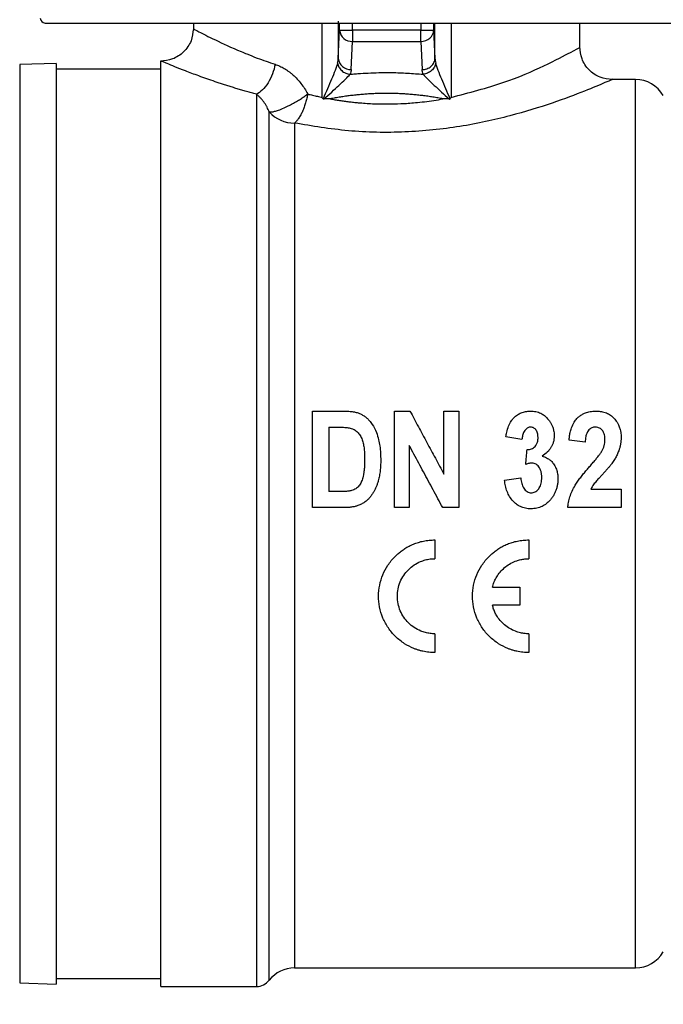
# Model space of a CAD drawing. Units: millimetres. Extents: x 17411 to 20098, y -629 to 1931.
# Drawn here: x 19812 to 19852, y -382 to -320 of the extents above; entities that cross this region are included whole.
import ezdxf

# ---------------------------------------------------------------- set-up
doc = ezdxf.new("R2010")
doc.units = ezdxf.units.MM
doc.layers.add('Dimensions', color=1, linetype='Continuous')
doc.styles.get("Standard").update_dxf_attribs({"font": 'arial.ttf'})
doc.dimstyles.get("Standard").update_dxf_attribs({"dimtxt": 0.18, "dimasz": 40, "dimexe": 0.18, "dimexo": 0.0625, "dimgap": 0.09, "dimtad": 0, "dimdec": 0, "dimzin": 0, "dimdsep": 46, "dimtxsty": 'Standard', "dimblk": 'ARCHTICK', "dimcen": 0.09, "dimadec": 0, "dimazin": 0, "dimtfac": 1, "dimtdec": 4, "dimtofl": 0, "dimtmove": 0, "dimatfit": 3, "dimfxl": 1, "dimtolj": 1, "dimtzin": 0, "dimarcsym": 0})

# ---------------------------------------------------------------- blocks, each defined once
blk = doc.blocks.new('_ArchTick')
at = {"color": 0, "linetype": 'ByBlock', "const_width": 0.15}
blk.add_lwpolyline([(-0.5, -0.5), (0.5, 0.5)], dxfattribs=at)
blk = doc.blocks.new('*D453')
at = {"layer": 'Defpoints', "color": 0}
for p in [(19926.569, -351.643), (19845.209, -556.705), (19964.726, -556.705)]:
    blk.add_point(p, dxfattribs=at)
at = {"layer": 'Dimensions', "color": 0, "lineweight": -2}
for p, q in [((19926.632, -351.643), (19964.906, -351.643)), ((19964.726, -351.643), (19964.726, -431.774)), ((19964.726, -556.705), (19964.726, -476.574)), ((19845.272, -556.705), (19964.906, -556.705))]:
    blk.add_line(p, q, dxfattribs=at)
at = {"layer": 'Dimensions', "color": 0, "lineweight": -2, "xscale": 40, "yscale": 40, "zscale": 40}
for p, rotation in [((19964.726, -351.643), 90), ((19964.726, -556.705), 270)]:
    blk.add_blockref('_ArchTick', p, dxfattribs=dict(at, rotation=rotation))
at = {"layer": 'Dimensions', "color": 0, "insert": (19964.726, -454.174), "char_height": 20, "attachment_point": 5, "rotation": 90}
blk.add_mtext('\\A1;205', dxfattribs=at)
blk = doc.blocks.new('*D458')
at = {"layer": 'Defpoints', "color": 0}
for p in [(19823.409, 1.257), (19887.849, -556.705), (20007.365, -556.705)]:
    blk.add_point(p, dxfattribs=at)
at = {"layer": 'Dimensions', "color": 0, "lineweight": -2}
for p, q in [((19823.472, 1.257), (20007.545, 1.257)), ((20007.365, 1.257), (20007.365, -255.544)), ((20007.365, -556.705), (20007.365, -299.904)), ((19887.911, -556.705), (20007.545, -556.705))]:
    blk.add_line(p, q, dxfattribs=at)
at = {"layer": 'Dimensions', "color": 0, "lineweight": -2, "xscale": 40, "yscale": 40, "zscale": 40}
for p, rotation in [((20007.365, 1.257), 90), ((20007.365, -556.705), 270)]:
    blk.add_blockref('_ArchTick', p, dxfattribs=dict(at, rotation=rotation))
at = {"layer": 'Dimensions', "color": 0, "insert": (20007.365, -277.724), "char_height": 20, "attachment_point": 5, "rotation": 90}
blk.add_mtext('\\A1;558', dxfattribs=at)

msp = doc.modelspace()

# ---------------------------------------------------------------- linework, layer by layer
at = {"color": 7, "linetype": 'Continuous', "lineweight": 25}
for p, q in [((19823.129, -320.533), (19823.129, -320.893)), ((19847.129, -322.043), (19847.129, -320.533)), ((19832.13, -322.731), (19832.209, -320.981)), ((19832.209, -320.981), (19833.009, -320.981)), ((19837.25, -320.981), (19833.009, -320.981)), ((19833.009, -320.981), (19833.009, -321.674)), ((19837.25, -321.674), (19837.25, -320.981)), ((19837.25, -320.981), (19838.05, -320.981)), ((19838.05, -320.981), (19838.129, -322.731)), ((19832.929, -323.424), (19833.009, -321.674)), ((19833.009, -321.674), (19837.25, -321.674)), ((19837.25, -321.674), (19837.329, -323.424)), ((19814.611, -323.038), (19812.349, -323.117)), ((19821.111, -323.393), (19814.607, -323.393)), ((19850.575, -324.043), (19849.129, -324.043)), ((19830.533, -344.643), (19832.394, -344.643)), ((19835.61, -344.643), (19836.578, -344.643)), ((19838.686, -344.643), (19839.61, -344.643)), ((19831.533, -345.643), (19832.006, -345.643)), ((19843.533, -346.412), (19842.533, -346.239)), ((19847.456, -346.566), (19846.456, -346.453)), ((19842.456, -348.938), (19843.456, -348.797)), ((19832.319, -349.643), (19831.533, -349.643)), ((19847.815, -349.489), (19849.686, -349.489)), ((19832.45, -350.643), (19830.533, -350.643)), ((19836.533, -350.643), (19835.61, -350.643)), ((19839.61, -350.643), (19838.61, -350.643)), ((19849.686, -350.643), (19846.379, -350.643)), ((19841.698, -355.587), (19843.408, -355.587)), ((19843.408, -356.707), (19841.698, -356.707)), ((19829.414, -379.243), (19850.575, -379.243)), ((19814.607, -379.893), (19821.111, -379.893)), ((19812.349, -380.168), (19814.611, -380.247)), ((19821.107, -380.393), (19827.052, -380.393))]:
    msp.add_line(p, q, dxfattribs=at)
at = {"color": 8, "linetype": 'Continuous', "lineweight": 25}
for p, q in [((19831.13, -325.149), (19831.13, -320.533)), ((19832.13, -320.416), (19832.13, -322.731)), ((19832.209, -320.981), (19832.209, -320.533)), ((19833.009, -320.981), (19833.009, -320.533)), ((19837.25, -320.533), (19837.25, -320.981)), ((19838.05, -320.533), (19838.05, -320.981)), ((19838.129, -322.731), (19838.129, -320.533)), ((19839.129, -320.533), (19839.129, -325.149)), ((19812.349, -323.117), (19812.349, -380.168)), ((19850.575, -379.243), (19850.575, -324.043)), ((19827.052, -324.954), (19827.052, -380.393)), ((19827.839, -380.009), (19827.839, -326.056)), ((19829.414, -326.748), (19829.414, -379.243))]:
    msp.add_line(p, q, dxfattribs=at)
at = {"color": 7, "linetype": 'Continuous', "lineweight": 25}
for centre, radius, start, end in [((19813.928, -320.233), 0.3, 180.17362, 270), ((19832.97, -320.911), 0.764, 185.26416, 272.92962), ((19832.89, -322.661), 0.764, 185.26416, 272.92962), ((19850.575, -326.043), 2, 30, 90), ((19829.39, -324.664), 2.084, 221.9189, 270.65731), ((19850.575, -377.243), 2, 270, 330), ((19829.414, -381.243), 2, 90, 141.92688), ((19827.052, -379.393), 1, 270, 321.92688)]:
    msp.add_arc(centre, radius, start, end, dxfattribs=at)
for points, knots in [([(19813.928, -320.533), (19813.928, -320.533), (19816.162, -320.533), (19824.114, -320.533), (19829.507, -320.533), (19840.752, -320.533), (19846.145, -320.533), (19854.096, -320.533), (19856.33, -320.533), (19856.33, -320.533)], [0, 0, 0, 0, 0.25, 0.25, 0.5, 0.5, 0.75, 0.75, 1, 1, 1, 1]), ([(19823.129, -320.893), (19823.102, -321.148), (19823.06, -321.541), (19822.803, -322.01), (19822.539, -322.333), (19822.211, -322.589), (19821.738, -322.836), (19821.346, -322.87), (19821.092, -322.892)], [0, 0, 0, 0, 0.239943, 0.369228, 0.501004, 0.632664, 0.761501, 1, 1, 1, 1]), ([(19837.25, -321.674), (19837.458, -321.671), (19837.664, -321.596), (19837.96, -321.339), (19838.047, -321.161), (19838.05, -320.981)], [0, 0, 0, 0, 0.5, 0.5, 1, 1, 1, 1]), ([(19849.129, -324.043), (19848.875, -324.016), (19848.483, -323.974), (19848.015, -323.718), (19847.692, -323.456), (19847.436, -323.129), (19847.188, -322.657), (19847.153, -322.267), (19847.13, -322.013)], [0, 0, 0, 0, 0.2398444, 0.3690645, 0.5007941, 0.6324309, 0.7612974, 1, 1, 1, 1]), ([(19821.109, -351.643), (19821.109, -349.76), (19821.109, -347.878), (19821.109, -344.186), (19821.109, -342.376), (19821.109, -338.899), (19821.109, -337.231), (19821.109, -334.101), (19821.109, -332.639), (19821.109, -329.978), (19821.109, -328.779), (19821.109, -326.688), (19821.109, -325.797), (19821.109, -324.358), (19821.109, -323.809), (19821.109, -323.076), (19821.109, -322.892), (19821.109, -322.893)], [0, 0, 0, 0, 0.125, 0.125, 0.25, 0.25, 0.375, 0.375, 0.5, 0.5, 0.625, 0.625, 0.75, 0.75, 0.875, 0.875, 1, 1, 1, 1]), ([(19827.052, -324.954), (19826.947, -324.926), (19826.738, -324.87), (19826.432, -324.785), (19826.132, -324.699), (19825.84, -324.613), (19825.555, -324.526), (19825.276, -324.439), (19825.005, -324.352), (19824.741, -324.265), (19824.204, -324.084), (19823.454, -323.819), (19822.617, -323.502), (19821.958, -323.238), (19821.577, -323.079), (19821.363, -322.992), (19821.25, -322.947), (19821.169, -322.915), (19821.119, -322.896), (19821.113, -322.894), (19821.109, -322.893)], [0, 0, 0, 0, 0.029983, 0.059871, 0.089682, 0.119437, 0.149157, 0.178863, 0.208574, 0.238311, 0.268095, 0.395108, 0.52015, 0.640579, 0.761766, 0.811481, 0.860046, 0.907573, 0.954182, 1, 1, 1, 1]), ([(19837.329, -323.424), (19837.423, -323.423), (19837.524, -323.407), (19837.719, -323.339), (19837.813, -323.286), (19837.969, -323.151), (19838.03, -323.069), (19838.11, -322.9), (19838.128, -322.812), (19838.129, -322.731)], [0, 0, 0, 0, 0.25, 0.25, 0.5, 0.5, 0.75, 0.75, 1, 1, 1, 1]), ([(19814.609, -323.038), (19814.609, -323.039), (19814.609, -323.041), (19814.609, -323.056), (19814.609, -323.079), (19814.609, -323.113), (19814.609, -323.156), (19814.609, -323.208), (19814.609, -323.27), (19814.609, -323.342), (19814.609, -323.423), (19814.609, -323.644), (19814.609, -324.108), (19814.609, -325.017), (19814.609, -326.2), (19814.609, -327.67), (19814.609, -329.4), (19814.609, -331.38), (19814.609, -333.574), (19814.609, -335.946), (19814.609, -338.462), (19814.609, -341.06), (19814.609, -343.726), (19814.609, -347.226), (19814.609, -351.643), (19814.609, -356.059), (19814.609, -359.559), (19814.609, -362.225), (19814.609, -364.823), (19814.609, -367.339), (19814.609, -369.711), (19814.609, -371.905), (19814.609, -373.885), (19814.609, -375.615), (19814.609, -377.085), (19814.609, -378.268), (19814.609, -379.177), (19814.609, -379.682), (19814.609, -379.948), (19814.609, -380.082), (19814.609, -380.177), (19814.609, -380.236), (19814.609, -380.244), (19814.609, -380.247)], [0, 0, 0, 0, 0.005838, 0.011669, 0.017494, 0.023316, 0.029135, 0.034954, 0.040776, 0.046602, 0.052433, 0.058273, 0.089145, 0.120023, 0.152183, 0.184348, 0.217191, 0.250041, 0.282885, 0.315734, 0.347893, 0.380058, 0.410931, 0.441809, 0.500001, 0.558193, 0.589066, 0.619944, 0.652103, 0.684268, 0.717112, 0.749961, 0.782805, 0.815655, 0.847814, 0.879979, 0.910851, 0.94173, 0.953398, 0.965044, 0.976683, 0.988329, 1, 1, 1, 1]), ([(19828.206, -323.098), (19828.17, -323.289), (19828.06, -323.692), (19827.78, -324.269), (19827.421, -324.719), (19827.171, -324.896), (19827.052, -324.954)], [0, 0, 0, 0, 0.250006, 0.500023, 0.750041, 1, 1, 1, 1]), ([(19828.206, -323.098), (19828.254, -323.115), (19828.351, -323.148), (19828.495, -323.21), (19828.637, -323.28), (19828.778, -323.359), (19828.917, -323.446), (19829.054, -323.542), (19829.189, -323.647), (19829.366, -323.799), (19829.579, -324.008), (19829.818, -324.291), (19830.04, -324.602), (19830.166, -324.83), (19830.23, -324.944)], [0, 0, 0, 0, 0.0604573, 0.1206888, 0.1808509, 0.2411009, 0.3015952, 0.3624883, 0.4239319, 0.4860733, 0.6112843, 0.7379352, 0.8684374, 1, 1, 1, 1]), ([(19832.083, -323.026), (19832.008, -323.285), (19831.865, -323.646), (19831.548, -324.412), (19831.372, -324.815), (19831.184, -325.232)], [0, 0, 0, 0, 0.5, 0.5, 1, 1, 1, 1]), ([(19832.083, -323.026), (19832.094, -323.103), (19832.146, -323.267), (19832.328, -323.499), (19832.588, -323.663), (19832.772, -323.709), (19832.858, -323.719)], [0.0000002, 0.0000002, 0.0000002, 0.0000002, 0.2499266, 0.4999874, 0.7500482, 1.0000001, 1.0000001, 1.0000001, 1.0000001]), ([(19832.858, -323.719), (19832.885, -323.716), (19832.939, -323.711), (19833.046, -323.702), (19833.234, -323.686), (19833.612, -323.658), (19834.368, -323.614), (19835.184, -323.601), (19835.944, -323.621), (19836.431, -323.644), (19836.917, -323.677), (19837.239, -323.705), (19837.401, -323.719)], [0, 0, 0, 0, 0.017989, 0.035835, 0.071655, 0.14324, 0.286165, 0.571188, 0.678201, 0.785263, 0.892677, 1, 1, 1, 1]), ([(19838.176, -323.026), (19838.165, -323.103), (19838.139, -323.185), (19838.052, -323.345), (19837.991, -323.422), (19837.844, -323.554), (19837.757, -323.609), (19837.579, -323.686), (19837.487, -323.709), (19837.401, -323.719)], [0, 0, 0, 0, 0.25, 0.25, 0.5, 0.5, 0.75, 0.75, 1, 1, 1, 1]), ([(19839.074, -325.232), (19838.887, -324.815), (19838.711, -324.412), (19838.393, -323.645), (19838.25, -323.285), (19838.176, -323.026)], [0, 0, 0, 0, 0.5, 0.5, 1, 1, 1, 1]), ([(19831.239, -325.255), (19831.571, -324.956), (19831.885, -324.672), (19832.456, -324.14), (19832.712, -323.894), (19832.858, -323.719)], [0, 0, 0, 0, 0.5, 0.5, 1, 1, 1, 1]), ([(19837.401, -323.719), (19837.547, -323.894), (19837.802, -324.139), (19838.373, -324.672), (19838.688, -324.956), (19839.02, -325.255)], [0, 0, 0, 0, 0.5, 0.5, 1, 1, 1, 1]), ([(19827.839, -326.056), (19827.819, -326.008), (19827.777, -325.907), (19827.705, -325.76), (19827.621, -325.612), (19827.527, -325.466), (19827.422, -325.325), (19827.307, -325.19), (19827.182, -325.063), (19827.096, -324.991), (19827.052, -324.954)], [0, 0, 0, 0, 0.10062, 0.208195, 0.322743, 0.444276, 0.572791, 0.708274, 0.850693, 1, 1, 1, 1]), ([(19827.839, -326.056), (19827.856, -326.058), (19827.891, -326.061), (19827.955, -326.059), (19828.032, -326.05), (19828.122, -326.032), (19828.267, -325.995), (19828.504, -325.919), (19828.779, -325.801), (19829.03, -325.68), (19829.213, -325.585), (19829.403, -325.48), (19829.61, -325.359), (19829.828, -325.224), (19830.044, -325.079), (19830.171, -324.987), (19830.23, -324.944)], [0, 0, 0, 0, 0.042299, 0.087211, 0.134913, 0.185512, 0.239058, 0.356917, 0.499861, 0.560082, 0.631987, 0.696517, 0.761055, 0.850294, 0.92997, 1, 1, 1, 1]), ([(19830.23, -324.944), (19830.222, -324.988), (19830.205, -325.076), (19830.176, -325.21), (19830.141, -325.346), (19830.103, -325.483), (19830.06, -325.62), (19830.012, -325.757), (19829.96, -325.893), (19829.889, -326.06), (19829.791, -326.256), (19829.675, -326.446), (19829.547, -326.618), (19829.463, -326.7), (19829.414, -326.748)], [0, 0, 0, 0, 0.0575367, 0.1163406, 0.1765031, 0.2381062, 0.3012212, 0.3659081, 0.4322144, 0.5001749, 0.6206115, 0.7555058, 0.8573832, 1, 1, 1, 1]), ([(19830.23, -324.944), (19830.331, -324.969), (19830.53, -325.017), (19830.83, -325.086), (19831.031, -325.128), (19831.13, -325.149)], [0, 0, 0, 0, 0.341161, 0.674481, 1, 1, 1, 1]), ([(19831.184, -325.232), (19831.187, -325.236), (19831.194, -325.244), (19831.212, -325.253), (19831.228, -325.254), (19831.239, -325.255)], [0, 0, 0, 0, 0.229228, 0.473789, 1, 1, 1, 1]), ([(19835.129, -324.907), (19835.023, -324.907), (19834.809, -324.908), (19834.488, -324.917), (19834.167, -324.931), (19833.847, -324.951), (19833.527, -324.976), (19833.208, -325.007), (19832.889, -325.043), (19832.572, -325.085), (19832.256, -325.133), (19831.942, -325.186), (19831.735, -325.225), (19831.631, -325.245)], [0, 0, 0, 0, 0.089707, 0.179573, 0.269627, 0.359896, 0.450405, 0.541182, 0.632254, 0.723646, 0.815384, 0.907493, 1, 1, 1, 1]), ([(19831.631, -325.245), (19831.728, -325.262), (19831.921, -325.296), (19832.212, -325.342), (19832.501, -325.384), (19832.79, -325.421), (19833.077, -325.454), (19833.56, -325.502), (19834.243, -325.549), (19835.132, -325.57), (19836.024, -325.549), (19836.808, -325.494), (19837.484, -325.421), (19838.058, -325.343), (19838.436, -325.278), (19838.628, -325.245)], [0, 0, 0, 0, 0.043144, 0.085774, 0.127896, 0.169518, 0.210647, 0.251291, 0.37625, 0.500019, 0.624849, 0.751022, 0.832138, 0.915112, 1, 1, 1, 1]), ([(19838.628, -325.245), (19838.524, -325.225), (19838.317, -325.186), (19838.002, -325.133), (19837.686, -325.085), (19837.369, -325.043), (19837.051, -325.007), (19836.732, -324.976), (19836.412, -324.951), (19836.091, -324.931), (19835.771, -324.917), (19835.45, -324.908), (19835.236, -324.907), (19835.129, -324.907)], [0, 0, 0, 0, 0.0925114, 0.1846249, 0.2763657, 0.3677594, 0.4588319, 0.5496093, 0.6401179, 0.7303843, 0.8204355, 0.9102983, 1, 1, 1, 1]), ([(19839.02, -325.255), (19839.031, -325.254), (19839.047, -325.253), (19839.065, -325.244), (19839.071, -325.236), (19839.074, -325.232)], [0, 0, 0, 0, 0.525863, 0.769933, 1, 1, 1, 1]), ([(19830.533, -350.643), (19830.533, -350.458), (19830.533, -350.09), (19830.533, -349.538), (19830.533, -348.988), (19830.533, -348.439), (19830.533, -347.892), (19830.533, -347.347), (19830.533, -346.803), (19830.533, -346.26), (19830.533, -345.719), (19830.533, -345.18), (19830.533, -344.822), (19830.533, -344.643)], [0, 0, 0, 0, 0.091167, 0.18218, 0.273072, 0.363878, 0.454632, 0.545368, 0.636122, 0.726928, 0.81782, 0.908833, 1, 1, 1, 1]), ([(19832.394, -344.643), (19832.449, -344.643), (19832.554, -344.643), (19832.709, -344.65), (19832.856, -344.66), (19832.993, -344.676), (19833.123, -344.695), (19833.243, -344.722), (19833.319, -344.745), (19833.356, -344.757)], [0, 0, 0, 0, 0.167146, 0.326184, 0.477095, 0.619933, 0.754682, 0.881354, 1, 1, 1, 1]), ([(19833.356, -344.757), (19833.42, -344.782), (19833.55, -344.833), (19833.731, -344.941), (19833.901, -345.074), (19834.072, -345.248), (19834.29, -345.535), (19834.495, -345.935), (19834.636, -346.394), (19834.716, -346.828), (19834.756, -347.256), (19834.761, -347.554), (19834.763, -347.7)], [0, 0, 0, 0, 0.0588748, 0.1190283, 0.1806011, 0.2434849, 0.3293147, 0.4924753, 0.6294957, 0.7441115, 0.8736818, 1, 1, 1, 1]), ([(19835.61, -350.643), (19835.61, -350.458), (19835.61, -350.09), (19835.61, -349.538), (19835.61, -348.988), (19835.61, -348.439), (19835.61, -347.892), (19835.61, -347.347), (19835.61, -346.803), (19835.61, -346.26), (19835.61, -345.719), (19835.61, -345.18), (19835.61, -344.822), (19835.61, -344.643)], [0, 0, 0, 0, 0.091167, 0.18218, 0.273072, 0.363878, 0.454632, 0.545368, 0.636122, 0.726928, 0.81782, 0.908833, 1, 1, 1, 1]), ([(19836.578, -344.643), (19836.665, -344.804), (19836.839, -345.128), (19837.1, -345.614), (19837.362, -346.103), (19837.626, -346.593), (19837.89, -347.084), (19838.154, -347.577), (19838.42, -348.072), (19838.598, -348.403), (19838.686, -348.568)], [0, 0, 0, 0, 0.124803, 0.249602, 0.374426, 0.499307, 0.624274, 0.749358, 0.87459, 1, 1, 1, 1]), ([(19838.686, -348.568), (19838.686, -348.403), (19838.686, -348.072), (19838.686, -347.577), (19838.686, -347.084), (19838.686, -346.593), (19838.686, -346.103), (19838.686, -345.614), (19838.686, -345.127), (19838.686, -344.804), (19838.686, -344.643)], [0, 0, 0, 0, 0.125135, 0.250155, 0.375097, 0.5, 0.624903, 0.749845, 0.874865, 1, 1, 1, 1]), ([(19839.61, -344.643), (19839.61, -344.822), (19839.61, -345.18), (19839.61, -345.719), (19839.61, -346.26), (19839.61, -346.803), (19839.61, -347.347), (19839.61, -347.892), (19839.61, -348.439), (19839.61, -348.988), (19839.61, -349.538), (19839.61, -350.09), (19839.61, -350.458), (19839.61, -350.643)], [0, 0, 0, 0, 0.091167, 0.18218, 0.273072, 0.363878, 0.454632, 0.545368, 0.636122, 0.726928, 0.81782, 0.908833, 1, 1, 1, 1]), ([(19842.533, -346.239), (19842.55, -346.145), (19842.591, -345.92), (19842.687, -345.589), (19842.835, -345.289), (19843.021, -345.051), (19843.236, -344.875), (19843.486, -344.743), (19843.762, -344.657), (19843.957, -344.648), (19844.061, -344.643)], [0, 0, 0, 0, 0.118395, 0.28188, 0.425352, 0.52984, 0.652406, 0.763272, 0.873981, 1, 1, 1, 1]), ([(19844.061, -344.643), (19844.12, -344.644), (19844.234, -344.647), (19844.4, -344.674), (19844.553, -344.717), (19844.736, -344.792), (19844.963, -344.933), (19845.104, -345.092), (19845.184, -345.182)], [0, 0, 0, 0, 0.135047, 0.26369, 0.385993, 0.502053, 0.720115, 1, 1, 1, 1]), ([(19846.456, -346.453), (19846.463, -346.378), (19846.479, -346.217), (19846.526, -345.96), (19846.611, -345.653), (19846.743, -345.355), (19846.926, -345.116), (19847.105, -344.959), (19847.281, -344.84), (19847.5, -344.739), (19847.776, -344.658), (19847.994, -344.648), (19848.108, -344.643)], [0, 0, 0, 0, 0.082564, 0.17812, 0.286671, 0.433078, 0.533671, 0.615113, 0.692049, 0.764538, 0.877144, 1, 1, 1, 1]), ([(19848.108, -344.643), (19848.182, -344.644), (19848.323, -344.648), (19848.524, -344.681), (19848.74, -344.742), (19848.977, -344.852), (19849.205, -345.036), (19849.408, -345.274), (19849.548, -345.528), (19849.629, -345.772), (19849.665, -345.957), (19849.682, -346.101), (19849.685, -346.202), (19849.686, -346.256), (19849.686, -346.275)], [0, 0, 0, 0, 0.085601, 0.163988, 0.235231, 0.346299, 0.465736, 0.576303, 0.714211, 0.805648, 0.879978, 0.937141, 0.977141, 1, 1, 1, 1]), ([(19832.006, -345.643), (19832.093, -345.643), (19832.239, -345.645), (19832.44, -345.65), (19832.602, -345.661), (19832.745, -345.676), (19832.831, -345.693), (19832.87, -345.7)], [0, 0, 0, 0, 0.2984687, 0.5055567, 0.6961868, 0.8608205, 1, 1, 1, 1]), ([(19844.067, -345.643), (19844.038, -345.644), (19843.98, -345.648), (19843.899, -345.676), (19843.818, -345.726), (19843.734, -345.803), (19843.638, -345.946), (19843.561, -346.155), (19843.542, -346.326), (19843.533, -346.412)], [0, 0, 0, 0, 0.0840966, 0.1661825, 0.2468985, 0.3563339, 0.4958522, 0.7465612, 1, 1, 1, 1]), ([(19844.533, -346.282), (19844.53, -346.217), (19844.524, -346.064), (19844.457, -345.878), (19844.357, -345.755), (19844.275, -345.691), (19844.178, -345.65), (19844.106, -345.645), (19844.067, -345.643)], [0, 0, 0, 0, 0.223801, 0.5221, 0.652985, 0.758618, 0.870868, 1, 1, 1, 1]), ([(19845.184, -345.182), (19845.219, -345.229), (19845.29, -345.323), (19845.377, -345.481), (19845.451, -345.654), (19845.498, -345.828), (19845.523, -345.981), (19845.53, -346.095), (19845.532, -346.157), (19845.533, -346.181)], [0, 0, 0, 0, 0.160952, 0.327717, 0.500195, 0.68307, 0.827314, 0.93297, 1, 1, 1, 1]), ([(19848.087, -345.643), (19848.049, -345.644), (19847.977, -345.648), (19847.878, -345.675), (19847.779, -345.724), (19847.677, -345.807), (19847.599, -345.918), (19847.535, -346.06), (19847.494, -346.218), (19847.467, -346.397), (19847.459, -346.512), (19847.456, -346.566)], [0, 0, 0, 0, 0.088757, 0.169417, 0.242422, 0.34967, 0.478764, 0.565118, 0.723679, 0.870446, 1, 1, 1, 1]), ([(19848.686, -346.43), (19848.685, -346.386), (19848.683, -346.284), (19848.661, -346.129), (19848.612, -345.985), (19848.544, -345.862), (19848.459, -345.767), (19848.352, -345.694), (19848.227, -345.651), (19848.137, -345.646), (19848.087, -345.643)], [0, 0, 0, 0, 0.117339, 0.277648, 0.420463, 0.525441, 0.653414, 0.76059, 0.868003, 1, 1, 1, 1]), ([(19832.87, -345.7), (19832.914, -345.714), (19832.996, -345.739), (19833.155, -345.81), (19833.331, -345.941), (19833.499, -346.161), (19833.616, -346.418), (19833.694, -346.705), (19833.738, -346.999), (19833.76, -347.317), (19833.762, -347.53), (19833.763, -347.645)], [0, 0, 0, 0, 0.058898, 0.11008, 0.223107, 0.337932, 0.465579, 0.587292, 0.723669, 0.851235, 1, 1, 1, 1]), ([(19845.533, -346.181), (19845.53, -346.252), (19845.525, -346.388), (19845.483, -346.583), (19845.419, -346.757), (19845.307, -346.969), (19845.107, -347.216), (19844.895, -347.364), (19844.784, -347.442)], [0, 0, 0, 0, 0.1390725, 0.2689257, 0.3895554, 0.5010058, 0.7362474, 1, 1, 1, 1]), ([(19838.61, -350.643), (19838.51, -350.457), (19838.311, -350.087), (19838.013, -349.532), (19837.716, -348.979), (19837.419, -348.426), (19837.123, -347.875), (19836.827, -347.325), (19836.631, -346.959), (19836.533, -346.776)], [0, 0, 0, 0, 0.143158, 0.286144, 0.429002, 0.571774, 0.714502, 0.85723, 1, 1, 1, 1]), ([(19836.533, -346.776), (19836.533, -346.959), (19836.533, -347.325), (19836.533, -347.875), (19836.533, -348.426), (19836.533, -348.979), (19836.533, -349.532), (19836.533, -350.087), (19836.533, -350.457), (19836.533, -350.643)], [0, 0, 0, 0, 0.142994, 0.285851, 0.428626, 0.571374, 0.714149, 0.857006, 1, 1, 1, 1]), ([(19843.854, -347.027), (19843.905, -347.027), (19843.996, -347.027), (19844.129, -346.995), (19844.248, -346.939), (19844.359, -346.843), (19844.452, -346.701), (19844.523, -346.509), (19844.529, -346.362), (19844.533, -346.282)], [0, 0, 0, 0, 0.131646, 0.236372, 0.350794, 0.469993, 0.614139, 0.790701, 1, 1, 1, 1]), ([(19848.497, -347.123), (19848.523, -347.07), (19848.577, -346.963), (19848.638, -346.793), (19848.678, -346.614), (19848.684, -346.492), (19848.686, -346.43)], [0, 0, 0, 0, 0.244439, 0.492533, 0.744417, 1, 1, 1, 1]), ([(19849.686, -346.275), (19849.685, -346.345), (19849.682, -346.482), (19849.657, -346.684), (19849.616, -346.877), (19849.556, -347.083), (19849.466, -347.304), (19849.347, -347.545), (19849.25, -347.7), (19849.201, -347.78)], [0, 0, 0, 0, 0.131351, 0.258469, 0.381373, 0.500047, 0.659287, 0.82592, 1, 1, 1, 1]), ([(19843.763, -347.959), (19843.778, -347.803), (19843.809, -347.492), (19843.839, -347.182), (19843.854, -347.027)], [0, 0, 0, 0, 0.5000056, 1, 1, 1, 1]), ([(19844.784, -347.442), (19844.833, -347.455), (19844.929, -347.482), (19845.064, -347.544), (19845.204, -347.626), (19845.354, -347.748), (19845.48, -347.899), (19845.604, -348.096), (19845.7, -348.324), (19845.755, -348.593), (19845.761, -348.765), (19845.763, -348.845)], [0, 0, 0, 0, 0.081948, 0.161462, 0.238609, 0.344397, 0.472761, 0.556221, 0.720948, 0.871483, 1, 1, 1, 1]), ([(19847.731, -348.092), (19847.794, -348.019), (19847.915, -347.879), (19848.088, -347.675), (19848.243, -347.482), (19848.383, -347.304), (19848.46, -347.182), (19848.497, -347.123)], [0, 0, 0, 0, 0.232831, 0.44924, 0.649238, 0.832829, 1, 1, 1, 1]), ([(19833.763, -347.645), (19833.763, -347.737), (19833.761, -347.912), (19833.748, -348.163), (19833.725, -348.391), (19833.694, -348.595), (19833.643, -348.821), (19833.562, -349.058), (19833.445, -349.262), (19833.324, -349.393), (19833.216, -349.473), (19833.092, -349.537), (19833.003, -349.568), (19832.956, -349.585)], [0, 0, 0, 0, 0.121918, 0.233436, 0.334745, 0.426098, 0.507841, 0.641579, 0.756747, 0.81644, 0.875842, 0.933882, 1, 1, 1, 1]), ([(19834.763, -347.7), (19834.762, -347.808), (19834.759, -348.024), (19834.733, -348.346), (19834.688, -348.665), (19834.635, -348.873), (19834.608, -348.977)], [0, 0, 0, 0, 0.251863, 0.502441, 0.751834, 1, 1, 1, 1]), ([(19844.16, -347.873), (19844.131, -347.874), (19844.07, -347.876), (19843.975, -347.895), (19843.871, -347.921), (19843.8, -347.946), (19843.763, -347.959)], [0, 0, 0, 0, 0.211583, 0.448756, 0.711556, 1, 1, 1, 1]), ([(19844.763, -348.769), (19844.761, -348.699), (19844.757, -348.56), (19844.715, -348.355), (19844.638, -348.18), (19844.538, -348.045), (19844.428, -347.947), (19844.298, -347.885), (19844.206, -347.877), (19844.16, -347.873)], [0, 0, 0, 0, 0.174191, 0.348429, 0.522578, 0.648336, 0.769724, 0.886926, 1, 1, 1, 1]), ([(19846.379, -350.643), (19846.392, -350.534), (19846.418, -350.307), (19846.508, -349.961), (19846.64, -349.602), (19846.814, -349.28), (19847, -349.001), (19847.176, -348.762), (19847.359, -348.532), (19847.543, -348.309), (19847.669, -348.164), (19847.731, -348.092)], [0, 0, 0, 0, 0.1116462, 0.2324023, 0.3622355, 0.5011426, 0.6034516, 0.704489, 0.8042603, 0.9027631, 1, 1, 1, 1]), ([(19849.201, -347.78), (19849.171, -347.823), (19849.11, -347.912), (19849.005, -348.043), (19848.891, -348.179), (19848.768, -348.32), (19848.634, -348.465), (19848.491, -348.621), (19848.331, -348.792), (19848.157, -348.988), (19847.965, -349.211), (19847.867, -349.393), (19847.815, -349.489)], [0, 0, 0, 0, 0.071574, 0.147609, 0.228102, 0.31306, 0.402485, 0.496376, 0.60122, 0.720132, 0.853072, 1, 1, 1, 1]), ([(19834.608, -348.977), (19834.59, -349.04), (19834.552, -349.166), (19834.48, -349.351), (19834.399, -349.534), (19834.305, -349.711), (19834.195, -349.88), (19834.11, -349.985), (19834.067, -350.037)], [0, 0, 0, 0, 0.164776, 0.330312, 0.496579, 0.663609, 0.831428, 1, 1, 1, 1]), ([(19844.093, -350.72), (19844.034, -350.718), (19843.918, -350.716), (19843.749, -350.687), (19843.589, -350.644), (19843.442, -350.584), (19843.306, -350.512), (19843.185, -350.427), (19843.077, -350.336), (19842.928, -350.187), (19842.758, -349.96), (19842.603, -349.639), (19842.499, -349.295), (19842.47, -349.057), (19842.456, -348.938)], [0, 0, 0, 0, 0.0659968, 0.1298094, 0.1913924, 0.2508103, 0.308002, 0.3630217, 0.4158361, 0.4664603, 0.5985645, 0.7315002, 0.8653, 1, 1, 1, 1]), ([(19843.456, -348.797), (19843.462, -348.856), (19843.475, -348.971), (19843.512, -349.136), (19843.563, -349.291), (19843.635, -349.432), (19843.73, -349.554), (19843.844, -349.649), (19843.975, -349.711), (19844.068, -349.717), (19844.113, -349.72)], [0, 0, 0, 0, 0.143643, 0.279638, 0.40821, 0.536199, 0.659412, 0.777685, 0.891254, 1, 1, 1, 1]), ([(19845.763, -348.845), (19845.762, -348.915), (19845.759, -349.057), (19845.728, -349.266), (19845.679, -349.472), (19845.606, -349.67), (19845.513, -349.858), (19845.399, -350.035), (19845.248, -350.218), (19845.05, -350.408), (19844.78, -350.581), (19844.453, -350.698), (19844.215, -350.712), (19844.093, -350.72)], [0, 0, 0, 0, 0.0761109, 0.1519811, 0.2275756, 0.3029451, 0.3780704, 0.4529645, 0.5276395, 0.6326037, 0.7462901, 0.8687223, 1, 1, 1, 1]), ([(19844.113, -349.72), (19844.152, -349.717), (19844.232, -349.713), (19844.345, -349.67), (19844.449, -349.605), (19844.537, -349.516), (19844.615, -349.407), (19844.683, -349.277), (19844.73, -349.121), (19844.758, -348.949), (19844.762, -348.83), (19844.763, -348.769)], [0, 0, 0, 0, 0.091644, 0.184725, 0.279961, 0.376586, 0.475358, 0.593358, 0.720255, 0.855741, 1, 1, 1, 1]), ([(19832.956, -349.585), (19832.921, -349.593), (19832.852, -349.608), (19832.746, -349.624), (19832.629, -349.635), (19832.487, -349.641), (19832.38, -349.642), (19832.319, -349.643)], [0, 0, 0, 0, 0.16604, 0.33269, 0.500509, 0.71326, 1, 1, 1, 1]), ([(19833.352, -350.515), (19833.291, -350.535), (19833.162, -350.578), (19832.948, -350.614), (19832.708, -350.638), (19832.538, -350.641), (19832.45, -350.643)], [0, 0, 0, 0, 0.209501, 0.446004, 0.709499, 1, 1, 1, 1]), ([(19834.067, -350.037), (19834.023, -350.084), (19833.93, -350.183), (19833.762, -350.311), (19833.568, -350.425), (19833.426, -350.485), (19833.352, -350.515)], [0, 0, 0, 0, 0.2254721, 0.4672563, 0.725447, 1, 1, 1, 1]), ([(19821.109, -380.393), (19821.109, -380.393), (19821.109, -380.207), (19821.109, -379.473), (19821.109, -378.924), (19821.109, -377.484), (19821.109, -376.593), (19821.109, -374.502), (19821.109, -373.303), (19821.109, -370.641), (19821.109, -369.18), (19821.109, -366.051), (19821.109, -364.383), (19821.109, -360.906), (19821.109, -359.097), (19821.109, -355.406), (19821.109, -353.524), (19821.109, -351.643)], [0, 0, 0, 0, 0.125, 0.125, 0.25, 0.25, 0.375, 0.375, 0.5, 0.5, 0.625, 0.625, 0.75, 0.75, 0.875, 0.875, 1, 1, 1, 1]), ([(19838.13, -359.647), (19838.068, -359.646), (19837.942, -359.644), (19837.754, -359.628), (19837.565, -359.603), (19837.376, -359.567), (19837.188, -359.52), (19837.001, -359.462), (19836.677, -359.341), (19836.21, -359.1), (19835.669, -358.669), (19835.216, -358.126), (19834.877, -357.503), (19834.675, -356.835), (19834.63, -356.37), (19834.63, -355.919), (19834.675, -355.459), (19834.874, -354.804), (19835.197, -354.197), (19835.54, -353.775), (19835.836, -353.499), (19836.041, -353.335), (19836.269, -353.178), (19836.522, -353.033), (19836.8, -352.905), (19837.102, -352.796), (19837.426, -352.713), (19837.771, -352.658), (19838.009, -352.651), (19838.13, -352.647)], [0, 0, 0, 0, 0.0169157, 0.0339864, 0.0512163, 0.0686095, 0.0861701, 0.1039017, 0.1218084, 0.1804188, 0.2466978, 0.3103545, 0.3742996, 0.4416154, 0.5014511, 0.502106, 0.5653134, 0.6272198, 0.6878612, 0.7513383, 0.7737729, 0.797504, 0.8225327, 0.84886, 0.8764867, 0.9054136, 0.9356411, 0.9671698, 1, 1, 1, 1]), ([(19843.963, -359.647), (19843.901, -359.646), (19843.776, -359.644), (19843.587, -359.628), (19843.398, -359.603), (19843.209, -359.567), (19843.021, -359.52), (19842.834, -359.462), (19842.51, -359.341), (19842.043, -359.1), (19841.502, -358.669), (19841.049, -358.126), (19840.71, -357.503), (19840.508, -356.835), (19840.464, -356.37), (19840.463, -355.919), (19840.509, -355.459), (19840.708, -354.804), (19841.03, -354.197), (19841.374, -353.775), (19841.669, -353.499), (19841.874, -353.335), (19842.103, -353.178), (19842.356, -353.033), (19842.633, -352.905), (19842.935, -352.796), (19843.259, -352.713), (19843.605, -352.658), (19843.842, -352.651), (19843.963, -352.647)], [0, 0, 0, 0, 0.016916, 0.033986, 0.051216, 0.06861, 0.08617, 0.103902, 0.121808, 0.180419, 0.246698, 0.310354, 0.3743, 0.441615, 0.501451, 0.502106, 0.565313, 0.62722, 0.687861, 0.751338, 0.773773, 0.797504, 0.822533, 0.84886, 0.876487, 0.905414, 0.935641, 0.96717, 1, 1, 1, 1]), ([(19838.13, -358.48), (19838.08, -358.479), (19837.979, -358.478), (19837.829, -358.463), (19837.681, -358.439), (19837.535, -358.405), (19837.391, -358.362), (19837.154, -358.274), (19836.837, -358.108), (19836.481, -357.818), (19836.184, -357.464), (19835.965, -357.056), (19835.827, -356.613), (19835.782, -356.152), (19835.825, -355.691), (19835.96, -355.25), (19836.176, -354.842), (19836.469, -354.487), (19836.824, -354.194), (19837.186, -354.002), (19837.524, -353.887), (19837.824, -353.825), (19838.028, -353.817), (19838.13, -353.814)], [0, 0, 0, 0, 0.020531, 0.0409, 0.061197, 0.081511, 0.101935, 0.122557, 0.184693, 0.247201, 0.310502, 0.374024, 0.437547, 0.501029, 0.564011, 0.626809, 0.689208, 0.751486, 0.813595, 0.875721, 0.917255, 0.958439, 1, 1, 1, 1]), ([(19841.698, -355.587), (19841.712, -355.537), (19841.738, -355.437), (19841.791, -355.291), (19841.852, -355.15), (19841.923, -355.012), (19842.042, -354.813), (19842.232, -354.566), (19842.518, -354.302), (19842.844, -354.087), (19843.161, -353.948), (19843.45, -353.866), (19843.705, -353.822), (19843.877, -353.816), (19843.963, -353.814)], [0, 0, 0, 0, 0.050473, 0.100575, 0.150528, 0.200554, 0.250874, 0.376023, 0.501191, 0.626112, 0.750886, 0.834094, 0.916788, 1, 1, 1, 1]), ([(19843.963, -358.48), (19843.912, -358.479), (19843.81, -358.477), (19843.658, -358.462), (19843.508, -358.437), (19843.359, -358.402), (19843.137, -358.335), (19842.852, -358.211), (19842.526, -357.998), (19842.238, -357.735), (19842.025, -357.46), (19841.874, -357.197), (19841.769, -356.958), (19841.722, -356.791), (19841.698, -356.707)], [0, 0, 0, 0, 0.04911, 0.097922, 0.146658, 0.195544, 0.244802, 0.369051, 0.493924, 0.61983, 0.746115, 0.830885, 0.91517, 1, 1, 1, 1])]:
    msp.add_open_spline(points, degree=3, knots=knots, dxfattribs=at)
at = {"color": 8, "linetype": 'Continuous', "lineweight": 25}
for points, knots in [([(19823.131, -320.893), (19823.199, -320.93), (19823.335, -321.003), (19824.412, -321.556), (19825.582, -322.095), (19826.539, -322.49), (19827.212, -322.755), (19827.829, -322.968), (19828.206, -323.098)], [0, 0, 0, 0, 0.247908, 0.497971, 0.748938, 0.794284, 0.874559, 1, 1, 1, 1]), ([(19839.129, -325.149), (19840.251, -324.858), (19842.5, -324.276), (19845.014, -323.149), (19846.782, -322.24), (19847.013, -322.109), (19847.128, -322.043)], [0, 0, 0, 0, 0.250139, 0.501499, 0.751891, 1, 1, 1, 1]), ([(19849.129, -324.043), (19849.129, -324.043), (19849.276, -323.979), (19848.755, -324.209), (19847.534, -324.726), (19845.474, -325.508), (19842.844, -326.327), (19839.722, -327.014), (19836.278, -327.373), (19832.713, -327.307), (19830.512, -326.934), (19829.414, -326.748)], [0, 0, 0, 0, 0.000174, 0.120292, 0.241479, 0.364408, 0.489314, 0.616071, 0.743602, 0.872041, 1, 1, 1, 1])]:
    msp.add_open_spline(points, degree=3, knots=knots, dxfattribs=at)
at = {"color": 7, "linetype": 'Continuous', "lineweight": 25}
for points in [[(19832.083, -323.026), (19832.111, -322.93), (19832.127, -322.831), (19832.13, -322.731)], [(19838.129, -322.731), (19838.132, -322.831), (19838.148, -322.93), (19838.176, -323.026)], [(19832.929, -323.424), (19832.925, -323.523), (19832.901, -323.623), (19832.858, -323.719)], [(19837.401, -323.719), (19837.358, -323.623), (19837.334, -323.523), (19837.329, -323.424)], [(19831.184, -325.232), (19831.166, -325.204), (19831.148, -325.177), (19831.13, -325.149)], [(19831.631, -325.245), (19831.5, -325.247), (19831.369, -325.25), (19831.239, -325.255)], [(19839.02, -325.255), (19838.889, -325.25), (19838.759, -325.247), (19838.628, -325.245)], [(19839.074, -325.232), (19839.092, -325.204), (19839.111, -325.176), (19839.129, -325.149)], [(19831.533, -345.643), (19831.533, -346.96), (19831.533, -348.298), (19831.533, -349.643)], [(19849.686, -349.489), (19849.686, -349.681), (19849.686, -350.065), (19849.686, -350.45), (19849.686, -350.643)], [(19838.13, -352.647), (19838.13, -353.036), (19838.13, -353.425), (19838.13, -353.814)], [(19843.963, -352.647), (19843.963, -353.036), (19843.963, -353.425), (19843.963, -353.814)], [(19843.408, -355.587), (19843.408, -355.774), (19843.408, -356.148), (19843.408, -356.521), (19843.408, -356.707)], [(19838.13, -358.48), (19838.13, -358.676), (19838.13, -359.066), (19838.13, -359.453), (19838.13, -359.647)], [(19843.963, -358.48), (19843.963, -358.676), (19843.963, -359.066), (19843.963, -359.453), (19843.963, -359.647)]]:
    msp.add_open_spline(points, degree=3, dxfattribs=at)

# ---------------------------------------------------------------- dimensions: what is measured, and where the dimension line sits
at = {"layer": 'Dimensions'}
for base, p1, p2, picture, middle in [((20007.365, -556.705), (19823.409, 1.257), (19887.849, -556.705), '*D458', (20007.365, -277.724)), ((19964.726, -556.705), (19926.569, -351.643), (19845.209, -556.705), '*D453', (19964.726, -454.174))]:
    dim = msp.add_linear_dim(base=base, p1=p1, p2=p2, angle=90, dimstyle='Standard', override={"dimtxt": 20}, dxfattribs=at)
    dim.commit()
    dim.dimension.update_dxf_attribs({"geometry": picture, "text_midpoint": middle})

doc.saveas('drawing.dxf')
